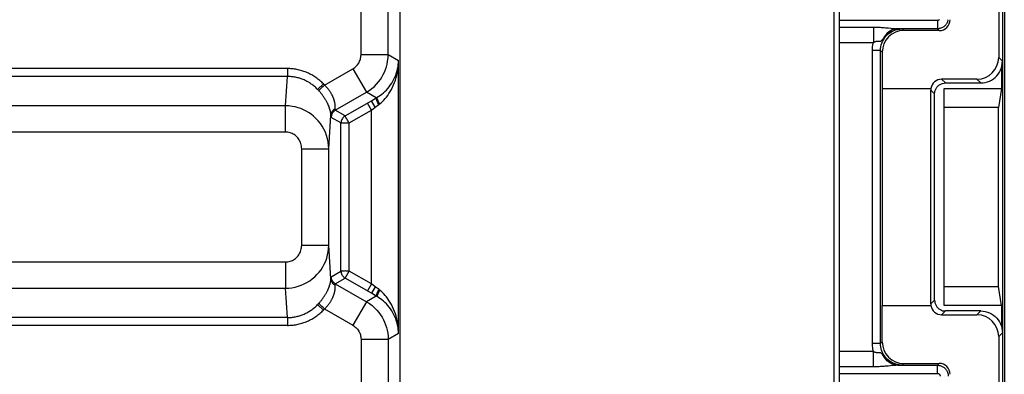
# Model space of a CAD drawing. Units: millimetres. Extents: x 120.5 to 165.3, y 77.2 to 129.9.
# Drawn here: x 147.1 to 165.2, y 100.3 to 106.8 of the extents above; entities that cross this region are included whole.
import ezdxf

# ---------------------------------------------------------------- set-up
doc = ezdxf.new("R2010")
doc.units = ezdxf.units.MM
doc.header["$LTSCALE"] = 16.335
doc.layers.get('0').update_dxf_attribs({"linetype": 'CONTINUOUS'})
for name, color, linetype in [('ASSI', 7, 'CONTINUOUS'), ('DRAFT', 7, 'CONTINUOUS'), ('RACCORDO', 7, 'CONTINUOUS')]:
    doc.layers.add(name, color=color, linetype=linetype)

msp = doc.modelspace()

# ---------------------------------------------------------------- linework, layer by layer
at = {"color": 7, "linetype": 'CONTINUOUS'}
for p, q in [((165.215, 116.068), (165.215, 91.068)), ((164.109, 105.568), (165.162, 105.568)), ((164.109, 101.568), (164.109, 105.568)), ((165.109, 105.215), (164.109, 105.215)), ((164.109, 101.92), (165.109, 101.92)), ((165.162, 101.568), (164.109, 101.568))]:
    msp.add_line(p, q, dxfattribs=at)
at = {"color": 250, "linetype": 'CONTINUOUS'}
for p, q in [((153.358, 106.19), (153.358, 107.568)), ((152.001, 101.347), (134.346, 101.347)), ((152.001, 101.203), (139.028, 101.203))]:
    msp.add_line(p, q, dxfattribs=at)
at = {"layer": 'ASSI', "color": 7, "linetype": 'CONTINUOUS'}
for p, q in [((154.08, 86.456), (154.08, 120.679)), ((153.549, 105.341), (153.639, 105.393)), ((153.653, 105.401), (153.658, 105.404)), ((153.658, 105.404), (153.687, 105.422)), ((153.639, 101.743), (153.549, 101.795)), ((153.658, 101.732), (153.653, 101.734))]:
    msp.add_line(p, q, dxfattribs=at)
at = {"layer": 'ASSI', "color": 250, "linetype": 'CONTINUOUS'}
for p, q in [((153.858, 106.19), (153.858, 111.86)), ((153.358, 106.19), (153.358, 107.568)), ((153.358, 106.19), (153.858, 106.19)), ((153.858, 106.19), (154.05, 106.079)), ((154.05, 101.056), (154.05, 106.079)), ((152.001, 105.933), (133.859, 105.933)), ((152.001, 105.933), (152.001, 105.788)), ((152.687, 105.629), (153.208, 105.93)), ((153.208, 105.93), (153.458, 105.497)), ((152.001, 105.788), (133.859, 105.788)), ((151.966, 105.247), (152.001, 105.788)), ((152.667, 105.65), (152.559, 105.549)), ((152.671, 105.645), (152.667, 105.65)), ((152.676, 105.641), (152.671, 105.645)), ((152.68, 105.636), (152.676, 105.641)), ((152.564, 105.544), (152.559, 105.549)), ((152.569, 105.539), (152.564, 105.544)), ((152.574, 105.534), (152.569, 105.539)), ((152.883, 105.165), (153.458, 105.497)), ((153.639, 105.393), (153.458, 105.497)), ((153.064, 105.061), (153.549, 105.341)), ((153.55, 105.168), (153.475, 105.298)), ((153.619, 105.22), (153.549, 105.341)), ((153.619, 105.22), (153.689, 105.272)), ((153.646, 105.396), (153.65, 105.399)), ((153.65, 105.399), (153.653, 105.401)), ((153.656, 105.4), (153.658, 105.404)), ((153.689, 105.272), (153.692, 105.275)), ((153.692, 105.275), (153.695, 105.277)), ((153.695, 105.277), (153.699, 105.28)), ((153.699, 105.28), (153.702, 105.282)), ((151.966, 105.247), (133.894, 105.247)), ((151.966, 104.764), (151.966, 105.247)), ((152.765, 104.455), (152.805, 105.072)), ((152.805, 105.066), (152.805, 105.072)), ((152.883, 105.189), (152.884, 105.201)), ((152.883, 105.185), (152.883, 105.189)), ((152.883, 105.181), (152.883, 105.185)), ((152.883, 105.165), (152.883, 105.166)), ((153.064, 105.061), (152.883, 105.165)), ((153.139, 104.931), (153.55, 105.168)), ((153.55, 105.168), (153.619, 105.22)), ((153.55, 101.967), (153.55, 105.168)), ((152.805, 105.061), (152.805, 105.066)), ((152.806, 105.056), (152.805, 105.061)), ((152.806, 105.052), (152.806, 105.056)), ((152.808, 105.035), (152.808, 105.036)), ((152.989, 104.931), (152.808, 105.035)), ((152.989, 102.204), (152.989, 104.931)), ((153.139, 102.204), (153.139, 104.931)), ((151.966, 104.764), (133.894, 104.764)), ((152.265, 104.455), (152.765, 104.455)), ((152.265, 102.68), (152.265, 104.455)), ((152.765, 102.68), (152.765, 104.455)), ((152.265, 102.68), (152.765, 102.68)), ((152.805, 102.063), (152.765, 102.68)), ((133.894, 102.371), (151.966, 102.371)), ((151.966, 102.371), (151.966, 101.888)), ((152.808, 102.1), (152.989, 102.204)), ((152.989, 102.204), (152.989, 102.202)), ((153.064, 102.075), (153.139, 102.204)), ((153.55, 101.967), (153.139, 102.204)), ((152.805, 102.074), (152.806, 102.079)), ((152.805, 102.069), (152.805, 102.074)), ((152.805, 102.063), (152.805, 102.069)), ((152.808, 102.1), (152.808, 102.1)), ((152.883, 101.97), (153.064, 102.075)), ((153.549, 101.795), (153.064, 102.075)), ((133.894, 101.888), (151.966, 101.888)), ((152.001, 101.347), (151.966, 101.888)), ((152.883, 101.97), (153.458, 101.638)), ((152.883, 101.97), (152.883, 101.97)), ((152.883, 101.946), (152.883, 101.951)), ((152.884, 101.934), (152.883, 101.946)), ((153.55, 101.967), (153.475, 101.837)), ((153.619, 101.916), (153.549, 101.795)), ((153.619, 101.916), (153.55, 101.967)), ((153.691, 101.862), (153.619, 101.916)), ((153.694, 101.86), (153.691, 101.862)), ((153.697, 101.857), (153.694, 101.86)), ((153.458, 101.638), (153.208, 101.205)), ((153.639, 101.743), (153.458, 101.638)), ((153.644, 101.74), (153.639, 101.743)), ((153.648, 101.738), (153.644, 101.74)), ((153.656, 101.735), (153.658, 101.732)), ((152.667, 101.486), (152.559, 101.586)), ((152.566, 101.593), (152.571, 101.598)), ((152.571, 101.598), (152.576, 101.604)), ((152.576, 101.604), (152.58, 101.609)), ((152.674, 101.493), (152.678, 101.497)), ((152.678, 101.497), (152.682, 101.502)), ((152.682, 101.502), (152.687, 101.506)), ((152.687, 101.506), (153.208, 101.205)), ((152.001, 101.347), (134.346, 101.347)), ((152.001, 101.347), (152.001, 101.203)), ((152.001, 101.203), (139.028, 101.203)), ((153.858, 100.945), (153.358, 100.945)), ((153.358, 100.945), (153.358, 86.534)), ((154.05, 101.056), (153.858, 100.945)), ((153.858, 100.945), (153.858, 86.534))]:
    msp.add_line(p, q, dxfattribs=at)
for points in [[(153.208, 105.93), (153.228, 105.943), (153.246, 105.956), (153.263, 105.971), (153.278, 105.986), (153.292, 106.002), (153.305, 106.019), (153.315, 106.035), (153.325, 106.052), (153.333, 106.07), (153.34, 106.087), (153.346, 106.106), (153.351, 106.125), (153.355, 106.146), (153.357, 106.167), (153.358, 106.19)], [(153.458, 105.497), (153.511, 105.53), (153.559, 105.566), (153.604, 105.605), (153.645, 105.646), (153.682, 105.689), (153.715, 105.733), (153.744, 105.778), (153.769, 105.823), (153.791, 105.869), (153.81, 105.917), (153.826, 105.965), (153.839, 106.016), (153.849, 106.072), (153.856, 106.13), (153.858, 106.19)], [(153.702, 105.282), (153.727, 105.303), (153.752, 105.327), (153.777, 105.352), (153.802, 105.379), (153.826, 105.409), (153.85, 105.44), (153.873, 105.474), (153.896, 105.511), (153.918, 105.549), (153.938, 105.59), (153.958, 105.632), (153.975, 105.676), (153.991, 105.72), (154.005, 105.766), (154.017, 105.811), (154.027, 105.857), (154.035, 105.902), (154.042, 105.947), (154.046, 105.992), (154.049, 106.036), (154.05, 106.079)], [(152.667, 105.65), (152.651, 105.666), (152.634, 105.682), (152.617, 105.697), (152.6, 105.712), (152.582, 105.727), (152.564, 105.741), (152.546, 105.754), (152.527, 105.768), (152.508, 105.78), (152.489, 105.793), (152.47, 105.804), (152.45, 105.816), (152.431, 105.826), (152.41, 105.837), (152.39, 105.846), (152.37, 105.856), (152.349, 105.864), (152.328, 105.873), (152.307, 105.88), (152.286, 105.888), (152.265, 105.894), (152.243, 105.9), (152.221, 105.906), (152.2, 105.911), (152.178, 105.916), (152.156, 105.92), (152.134, 105.923), (152.112, 105.926), (152.09, 105.929), (152.067, 105.93), (152.045, 105.932), (152.023, 105.933), (152.001, 105.933)], [(152.559, 105.549), (152.546, 105.563), (152.532, 105.577), (152.517, 105.59), (152.503, 105.602), (152.488, 105.614), (152.473, 105.626), (152.458, 105.638), (152.442, 105.649), (152.426, 105.66), (152.41, 105.67), (152.394, 105.68), (152.378, 105.689), (152.361, 105.698), (152.344, 105.707), (152.327, 105.715), (152.31, 105.723), (152.293, 105.73), (152.275, 105.737), (152.258, 105.744), (152.24, 105.75), (152.222, 105.755), (152.204, 105.761), (152.186, 105.765), (152.168, 105.77), (152.149, 105.773), (152.131, 105.777), (152.113, 105.78), (152.094, 105.782), (152.076, 105.784), (152.057, 105.786), (152.038, 105.787), (152.02, 105.788), (152.001, 105.788)], [(152.687, 105.629), (152.67, 105.614), (152.653, 105.599), (152.637, 105.584), (152.623, 105.571), (152.61, 105.558), (152.599, 105.548), (152.591, 105.539), (152.584, 105.532), (152.58, 105.527)], [(152.687, 105.629), (152.684, 105.631), (152.68, 105.636)], [(152.884, 105.201), (152.884, 105.206), (152.884, 105.211), (152.884, 105.216), (152.884, 105.221), (152.884, 105.227), (152.884, 105.233), (152.884, 105.239), (152.884, 105.245), (152.883, 105.251), (152.883, 105.258), (152.882, 105.264), (152.881, 105.271), (152.88, 105.278), (152.879, 105.285), (152.878, 105.293), (152.877, 105.3), (152.875, 105.308), (152.873, 105.315), (152.872, 105.323), (152.87, 105.331), (152.868, 105.339), (152.865, 105.347), (152.863, 105.355), (152.86, 105.363), (152.857, 105.372), (152.855, 105.38), (152.851, 105.388), (152.848, 105.397), (152.845, 105.405), (152.841, 105.413), (152.837, 105.422), (152.833, 105.43), (152.829, 105.438), (152.825, 105.447), (152.821, 105.455), (152.816, 105.464), (152.811, 105.472), (152.806, 105.481), (152.801, 105.49), (152.795, 105.498), (152.79, 105.507), (152.784, 105.515), (152.778, 105.524), (152.772, 105.532), (152.766, 105.54), (152.759, 105.549), (152.753, 105.557), (152.746, 105.565), (152.739, 105.573), (152.732, 105.581), (152.725, 105.589), (152.718, 105.597), (152.71, 105.605), (152.703, 105.613), (152.695, 105.621), (152.687, 105.629)], [(152.58, 105.527), (152.578, 105.529), (152.574, 105.534)], [(152.805, 105.072), (152.804, 105.076), (152.804, 105.081), (152.804, 105.085), (152.803, 105.09), (152.803, 105.095), (152.802, 105.1), (152.801, 105.105), (152.8, 105.111), (152.799, 105.117), (152.798, 105.123), (152.797, 105.129), (152.796, 105.136), (152.794, 105.142), (152.793, 105.149), (152.791, 105.156), (152.789, 105.164), (152.787, 105.171), (152.785, 105.179), (152.783, 105.186), (152.78, 105.194), (152.778, 105.202), (152.775, 105.21), (152.772, 105.218), (152.769, 105.227), (152.766, 105.235), (152.763, 105.244), (152.759, 105.252), (152.755, 105.261), (152.752, 105.27), (152.748, 105.278), (152.744, 105.287), (152.739, 105.296), (152.735, 105.305), (152.73, 105.314), (152.726, 105.323), (152.721, 105.332), (152.716, 105.341), (152.71, 105.35), (152.705, 105.36), (152.699, 105.369), (152.693, 105.379), (152.687, 105.388), (152.681, 105.397), (152.675, 105.407), (152.669, 105.416), (152.662, 105.425), (152.655, 105.434), (152.649, 105.444), (152.642, 105.453), (152.635, 105.462), (152.627, 105.471), (152.62, 105.481), (152.612, 105.49), (152.605, 105.499), (152.597, 105.508), (152.589, 105.518), (152.58, 105.527)], [(153.687, 105.271), (153.679, 105.286), (153.671, 105.301), (153.664, 105.316), (153.658, 105.329), (153.652, 105.342), (153.647, 105.354), (153.643, 105.364), (153.64, 105.373), (153.639, 105.38), (153.638, 105.386), (153.638, 105.39), (153.639, 105.393)], [(153.639, 105.393), (153.642, 105.394), (153.646, 105.396)], [(153.702, 105.282), (153.691, 105.302), (153.682, 105.321), (153.673, 105.34), (153.667, 105.356), (153.661, 105.371), (153.658, 105.383), (153.656, 105.393), (153.656, 105.4)], [(152.765, 104.455), (152.762, 104.518), (152.754, 104.581), (152.741, 104.642), (152.724, 104.702), (152.702, 104.761), (152.675, 104.817), (152.644, 104.872), (152.609, 104.923), (152.57, 104.972), (152.528, 105.016), (152.484, 105.056), (152.439, 105.092), (152.393, 105.123), (152.346, 105.15), (152.298, 105.174), (152.249, 105.195), (152.199, 105.212), (152.146, 105.226), (152.089, 105.237), (152.029, 105.244), (151.966, 105.247)], [(152.884, 105.197), (152.868, 105.188), (152.855, 105.177), (152.842, 105.165), (152.831, 105.151), (152.822, 105.137), (152.815, 105.122), (152.809, 105.106), (152.806, 105.089), (152.805, 105.072)], [(152.883, 105.165), (152.869, 105.156), (152.855, 105.145), (152.843, 105.132), (152.833, 105.118), (152.824, 105.103), (152.817, 105.087), (152.812, 105.07), (152.809, 105.053), (152.808, 105.035)], [(152.883, 105.166), (152.883, 105.166), (152.883, 105.166), (152.883, 105.167), (152.883, 105.167), (152.883, 105.168), (152.883, 105.169), (152.882, 105.17), (152.882, 105.171), (152.882, 105.172), (152.883, 105.174), (152.883, 105.175), (152.883, 105.177), (152.883, 105.179), (152.883, 105.181)], [(152.808, 105.036), (152.808, 105.036), (152.808, 105.037), (152.807, 105.037), (152.807, 105.038), (152.807, 105.039), (152.807, 105.04), (152.807, 105.041), (152.807, 105.043), (152.807, 105.044), (152.806, 105.046), (152.806, 105.048), (152.806, 105.05), (152.806, 105.052)], [(153.064, 105.061), (153.049, 105.051), (153.036, 105.04), (153.024, 105.027), (153.014, 105.013), (153.005, 104.998), (152.998, 104.982), (152.993, 104.966), (152.99, 104.948), (152.989, 104.931)], [(152.989, 104.931), (152.991, 104.931), (152.995, 104.931), (153.001, 104.931), (153.01, 104.931), (153.021, 104.931), (153.049, 104.931)], [(153.049, 104.931), (153.065, 104.931), (153.082, 104.931), (153.101, 104.931), (153.12, 104.931), (153.139, 104.931)], [(153.08, 105.033), (153.074, 105.043), (153.07, 105.05), (153.067, 105.056), (153.065, 105.059), (153.064, 105.061)], [(153.139, 104.931), (153.13, 104.948), (153.12, 104.964), (153.111, 104.98), (153.102, 104.995), (153.094, 105.009), (153.08, 105.033)], [(152.265, 104.455), (152.264, 104.48), (152.261, 104.504), (152.256, 104.528), (152.25, 104.552), (152.241, 104.575), (152.231, 104.597), (152.22, 104.618), (152.207, 104.638), (152.192, 104.657), (152.177, 104.674), (152.16, 104.69), (152.143, 104.704), (152.126, 104.716), (152.109, 104.727), (152.091, 104.736), (152.072, 104.744), (152.053, 104.751), (152.033, 104.756), (152.012, 104.76), (151.99, 104.763), (151.966, 104.764)], [(151.966, 102.371), (151.988, 102.372), (152.011, 102.375), (152.032, 102.379), (152.054, 102.385), (152.074, 102.392), (152.095, 102.401), (152.114, 102.412), (152.133, 102.424), (152.151, 102.437), (152.168, 102.452), (152.183, 102.468), (152.198, 102.486), (152.211, 102.504), (152.223, 102.524), (152.234, 102.544), (152.243, 102.565), (152.251, 102.587), (152.257, 102.61), (152.261, 102.633), (152.264, 102.657), (152.265, 102.68)], [(151.966, 101.888), (152.026, 101.891), (152.085, 101.897), (152.143, 101.908), (152.2, 101.924), (152.255, 101.943), (152.309, 101.966), (152.362, 101.993), (152.412, 102.024), (152.46, 102.059), (152.505, 102.097), (152.547, 102.138), (152.586, 102.182), (152.621, 102.229), (152.654, 102.279), (152.682, 102.332), (152.707, 102.386), (152.727, 102.443), (152.743, 102.501), (152.755, 102.56), (152.762, 102.62), (152.765, 102.68)], [(153.139, 102.204), (153.12, 102.204), (153.101, 102.204), (153.082, 102.204), (153.065, 102.205), (153.049, 102.204), (153.034, 102.204), (153.021, 102.205), (153.01, 102.204), (153.001, 102.204), (152.995, 102.205), (152.991, 102.205), (152.989, 102.204)], [(152.58, 101.609), (152.589, 101.618), (152.597, 101.627), (152.605, 101.636), (152.612, 101.646), (152.62, 101.655), (152.627, 101.664), (152.635, 101.673), (152.642, 101.683), (152.649, 101.692), (152.656, 101.701), (152.662, 101.71), (152.669, 101.72), (152.675, 101.729), (152.681, 101.738), (152.687, 101.748), (152.693, 101.757), (152.699, 101.766), (152.705, 101.776), (152.71, 101.785), (152.716, 101.794), (152.721, 101.803), (152.726, 101.813), (152.73, 101.822), (152.735, 101.831), (152.739, 101.839), (152.744, 101.848), (152.748, 101.857), (152.752, 101.866), (152.755, 101.874), (152.759, 101.883), (152.763, 101.892), (152.766, 101.9), (152.769, 101.908), (152.772, 101.917), (152.775, 101.925), (152.778, 101.933), (152.78, 101.941), (152.783, 101.949), (152.785, 101.957), (152.787, 101.964), (152.789, 101.972), (152.791, 101.979), (152.793, 101.986), (152.794, 101.993), (152.796, 102), (152.797, 102.006), (152.798, 102.012), (152.799, 102.018), (152.8, 102.024), (152.801, 102.03), (152.802, 102.035), (152.803, 102.041), (152.803, 102.046), (152.804, 102.05), (152.804, 102.055), (152.804, 102.059), (152.805, 102.063)], [(152.884, 101.939), (152.868, 101.948), (152.855, 101.958), (152.842, 101.971), (152.831, 101.984), (152.822, 101.998), (152.815, 102.014), (152.809, 102.03), (152.806, 102.046), (152.805, 102.063)], [(152.806, 102.079), (152.806, 102.084), (152.806, 102.086), (152.806, 102.088), (152.806, 102.09), (152.807, 102.091), (152.807, 102.093), (152.807, 102.094), (152.807, 102.095), (152.807, 102.096), (152.807, 102.097), (152.807, 102.098), (152.808, 102.099), (152.808, 102.099), (152.808, 102.1)], [(152.883, 101.97), (152.869, 101.98), (152.855, 101.991), (152.843, 102.004), (152.833, 102.018), (152.824, 102.033), (152.817, 102.049), (152.812, 102.065), (152.809, 102.083), (152.808, 102.1)], [(153.042, 102.09), (153.049, 102.084), (153.064, 102.075)], [(152.687, 101.506), (152.695, 101.514), (152.703, 101.522), (152.71, 101.53), (152.718, 101.538), (152.725, 101.546), (152.732, 101.554), (152.739, 101.562), (152.746, 101.57), (152.753, 101.579), (152.76, 101.587), (152.766, 101.595), (152.772, 101.603), (152.778, 101.612), (152.784, 101.62), (152.79, 101.629), (152.795, 101.637), (152.801, 101.646), (152.806, 101.654), (152.811, 101.663), (152.816, 101.672), (152.821, 101.68), (152.825, 101.689), (152.829, 101.697), (152.833, 101.705), (152.837, 101.714), (152.841, 101.722), (152.845, 101.73), (152.848, 101.739), (152.851, 101.747), (152.854, 101.755), (152.857, 101.764), (152.86, 101.772), (152.863, 101.78), (152.865, 101.788), (152.868, 101.796), (152.87, 101.804), (152.872, 101.812), (152.873, 101.82), (152.875, 101.828), (152.877, 101.835), (152.878, 101.843), (152.879, 101.85), (152.88, 101.857), (152.881, 101.864), (152.882, 101.871), (152.883, 101.878), (152.883, 101.884), (152.884, 101.89), (152.884, 101.897), (152.884, 101.903), (152.884, 101.908), (152.884, 101.914), (152.884, 101.919), (152.884, 101.924), (152.884, 101.929), (152.884, 101.934)], [(152.883, 101.951), (152.883, 101.955), (152.883, 101.957), (152.883, 101.958), (152.883, 101.96), (152.883, 101.962), (152.882, 101.963), (152.882, 101.964), (152.882, 101.965), (152.883, 101.966), (152.883, 101.967), (152.883, 101.968), (152.883, 101.969), (152.883, 101.969), (152.883, 101.97), (152.883, 101.97)], [(153.687, 101.864), (153.679, 101.849), (153.671, 101.834), (153.664, 101.82), (153.658, 101.806), (153.652, 101.793), (153.647, 101.782), (153.643, 101.771), (153.64, 101.762), (153.639, 101.755), (153.638, 101.749), (153.638, 101.745), (153.639, 101.743)], [(153.702, 101.853), (153.691, 101.833), (153.682, 101.814), (153.673, 101.796), (153.667, 101.779), (153.661, 101.764), (153.658, 101.752), (153.656, 101.742), (153.656, 101.735)], [(153.702, 101.853), (153.7, 101.855), (153.697, 101.857)], [(154.05, 101.056), (154.049, 101.1), (154.046, 101.144), (154.042, 101.188), (154.035, 101.233), (154.027, 101.279), (154.017, 101.324), (154.005, 101.37), (153.991, 101.415), (153.975, 101.46), (153.958, 101.503), (153.938, 101.546), (153.918, 101.586), (153.896, 101.625), (153.873, 101.661), (153.85, 101.695), (153.826, 101.727), (153.802, 101.756), (153.777, 101.783), (153.752, 101.809), (153.727, 101.832), (153.702, 101.853)], [(153.458, 101.638), (153.512, 101.604), (153.562, 101.567), (153.607, 101.527), (153.648, 101.485), (153.685, 101.442), (153.718, 101.398), (153.747, 101.353), (153.771, 101.308), (153.793, 101.262), (153.811, 101.215), (153.827, 101.167), (153.84, 101.116), (153.85, 101.062), (153.856, 101.005), (153.858, 100.945)], [(153.653, 101.734), (153.652, 101.735), (153.648, 101.738)], [(152.001, 101.347), (152.02, 101.348), (152.038, 101.348), (152.057, 101.349), (152.076, 101.351), (152.094, 101.353), (152.113, 101.356), (152.131, 101.359), (152.149, 101.362), (152.168, 101.366), (152.186, 101.37), (152.204, 101.375), (152.222, 101.38), (152.24, 101.386), (152.258, 101.392), (152.275, 101.398), (152.293, 101.405), (152.31, 101.412), (152.327, 101.42), (152.344, 101.428), (152.361, 101.437), (152.378, 101.446), (152.394, 101.456), (152.41, 101.465), (152.426, 101.476), (152.442, 101.486), (152.458, 101.498), (152.473, 101.509), (152.488, 101.521), (152.503, 101.533), (152.517, 101.546), (152.532, 101.559), (152.546, 101.572), (152.559, 101.586)], [(152.001, 101.203), (152.023, 101.203), (152.045, 101.204), (152.067, 101.205), (152.09, 101.207), (152.112, 101.209), (152.134, 101.212), (152.156, 101.216), (152.178, 101.22), (152.2, 101.224), (152.221, 101.229), (152.243, 101.235), (152.265, 101.241), (152.286, 101.248), (152.307, 101.255), (152.328, 101.263), (152.349, 101.271), (152.37, 101.28), (152.39, 101.289), (152.41, 101.299), (152.431, 101.309), (152.45, 101.32), (152.47, 101.331), (152.489, 101.343), (152.508, 101.355), (152.527, 101.368), (152.546, 101.381), (152.564, 101.395), (152.582, 101.409), (152.6, 101.423), (152.617, 101.438), (152.634, 101.454), (152.651, 101.469), (152.667, 101.486)], [(152.559, 101.586), (152.562, 101.588), (152.566, 101.593)], [(152.687, 101.506), (152.67, 101.522), (152.653, 101.537), (152.637, 101.551), (152.623, 101.565), (152.61, 101.577), (152.599, 101.588), (152.591, 101.597), (152.584, 101.604), (152.58, 101.609)], [(152.667, 101.486), (152.669, 101.488), (152.674, 101.493)], [(153.208, 101.205), (153.228, 101.192), (153.247, 101.178), (153.264, 101.164), (153.28, 101.148), (153.293, 101.132), (153.306, 101.115), (153.316, 101.098), (153.326, 101.081), (153.334, 101.064), (153.341, 101.046), (153.347, 101.028), (153.351, 101.009), (153.355, 100.989), (153.357, 100.968), (153.358, 100.945)]]:
    msp.add_lwpolyline(points, dxfattribs=at)
at = {"layer": 'ASSI', "color": 7, "linetype": 'CONTINUOUS'}
for points in [[(153.687, 105.422), (153.715, 105.442), (153.744, 105.463), (153.771, 105.486), (153.799, 105.511), (153.826, 105.538), (153.852, 105.567), (153.878, 105.598), (153.902, 105.631), (153.925, 105.665), (153.947, 105.701), (153.966, 105.738), (153.984, 105.776), (154, 105.814), (154.013, 105.853), (154.024, 105.891), (154.033, 105.93), (154.04, 105.968), (154.045, 106.006), (154.049, 106.043), (154.05, 106.079)], [(152.989, 102.202), (152.99, 102.187), (152.993, 102.17), (152.998, 102.153), (153.005, 102.137), (153.014, 102.122), (153.024, 102.108), (153.036, 102.096), (153.042, 102.09)], [(154.05, 101.056), (154.049, 101.093), (154.045, 101.13), (154.04, 101.167), (154.033, 101.206), (154.024, 101.244), (154.013, 101.283), (154, 101.321), (153.984, 101.36), (153.966, 101.397), (153.947, 101.434), (153.925, 101.47), (153.902, 101.505), (153.878, 101.537), (153.852, 101.568), (153.826, 101.597), (153.799, 101.624), (153.771, 101.649), (153.744, 101.672), (153.715, 101.694), (153.687, 101.713), (153.658, 101.732)]]:
    msp.add_lwpolyline(points, dxfattribs=at)
at = {"layer": 'DRAFT', "color": 250, "linetype": 'CONTINUOUS'}
for p, q in [((163.981, 106.816), (162.18, 106.816)), ((162.18, 100.319), (163.981, 100.319))]:
    msp.add_line(p, q, dxfattribs=at)
at = {"layer": 'DRAFT', "color": 7, "linetype": 'CONTINUOUS'}
for p, q in [((165.18, 106.068), (165.18, 101.068)), ((165.162, 105.949), (165.162, 105.568)), ((162.965, 105.568), (162.965, 101.568)), ((165.162, 105.568), (165.109, 105.215)), ((165.109, 101.92), (165.109, 105.215)), ((165.162, 101.568), (165.109, 101.92)), ((165.162, 101.568), (165.162, 101.187))]:
    msp.add_line(p, q, dxfattribs=at)
at = {"layer": 'RACCORDO', "color": 7, "linetype": 'CONTINUOUS'}
for p, q in [((154.08, 86.456), (154.08, 120.679)), ((165.18, 116.068), (165.18, 106.068)), ((165.118, 113.68), (165.111, 106.137)), ((162.077, 99.965), (162.077, 107.171)), ((162.18, 100.068), (162.18, 107.068)), ((163.981, 106.666), (163.255, 106.666)), ((164.014, 106.633), (163.364, 106.633)), ((162.933, 100.871), (162.933, 106.265)), ((162.965, 106.233), (162.965, 105.568)), ((164.71, 105.737), (164.06, 105.737)), ((164.13, 105.668), (164.78, 105.668)), ((162.965, 105.568), (163.862, 105.568)), ((163.86, 101.598), (163.86, 105.538)), ((163.93, 101.668), (163.93, 105.468)), ((153.549, 105.341), (153.639, 105.393)), ((153.653, 105.401), (153.658, 105.404)), ((153.658, 105.404), (153.687, 105.422)), ((153.639, 101.743), (153.549, 101.795)), ((153.658, 101.732), (153.653, 101.734)), ((162.965, 101.568), (163.862, 101.568)), ((162.965, 100.902), (162.965, 101.568)), ((164.78, 101.468), (164.13, 101.468)), ((164.06, 101.398), (164.71, 101.398)), ((165.111, 100.998), (165.118, 93.455)), ((165.18, 101.068), (165.18, 91.068)), ((163.255, 100.469), (163.981, 100.469)), ((163.364, 100.502), (164.014, 100.502))]:
    msp.add_line(p, q, dxfattribs=at)
at = {"layer": 'RACCORDO', "color": 250, "linetype": 'CONTINUOUS'}
for p, q in [((153.858, 106.19), (153.858, 111.86)), ((163.981, 106.816), (163.981, 106.666)), ((162.804, 106.696), (162.804, 106.416)), ((163, 106.688), (163.026, 106.686)), ((163.026, 106.686), (163.049, 106.684)), ((163.049, 106.684), (163.071, 106.682)), ((163.159, 106.673), (163.177, 106.671)), ((163.177, 106.671), (163.193, 106.67)), ((163.255, 106.666), (163.285, 106.666)), ((163.285, 106.666), (163.316, 106.665)), ((163.316, 106.665), (163.333, 106.665)), ((163.364, 106.633), (163.333, 106.665)), ((164.014, 106.633), (163.981, 106.666)), ((162.18, 106.416), (162.804, 106.416)), ((162.896, 106.437), (162.903, 106.437)), ((162.981, 106.484), (162.989, 106.493)), ((153.358, 106.19), (153.858, 106.19)), ((153.858, 106.19), (154.05, 106.079)), ((162.933, 106.265), (162.783, 106.265)), ((162.783, 100.871), (162.783, 106.265)), ((162.965, 106.233), (162.933, 106.265)), ((154.05, 101.056), (154.05, 106.079)), ((165.111, 106.137), (165.18, 106.068)), ((152.001, 105.933), (133.859, 105.933)), ((152.001, 105.933), (152.001, 105.788)), ((152.687, 105.629), (153.208, 105.93)), ((153.208, 105.93), (153.458, 105.497)), ((152.001, 105.788), (133.859, 105.788)), ((151.966, 105.247), (152.001, 105.788)), ((152.667, 105.65), (152.559, 105.549)), ((152.671, 105.645), (152.667, 105.65)), ((152.676, 105.641), (152.671, 105.645)), ((152.68, 105.636), (152.676, 105.641)), ((164.13, 105.668), (164.06, 105.737)), ((164.71, 105.737), (164.78, 105.668)), ((152.564, 105.544), (152.559, 105.549)), ((152.569, 105.539), (152.564, 105.544)), ((152.574, 105.534), (152.569, 105.539)), ((152.883, 105.165), (153.458, 105.497)), ((153.639, 105.393), (153.458, 105.497)), ((163.93, 105.468), (163.86, 105.538)), ((153.064, 105.061), (153.549, 105.341)), ((153.55, 105.168), (153.475, 105.298)), ((153.619, 105.22), (153.549, 105.341)), ((153.619, 105.22), (153.689, 105.272)), ((153.646, 105.396), (153.65, 105.399)), ((153.65, 105.399), (153.653, 105.401)), ((153.656, 105.4), (153.658, 105.404)), ((153.689, 105.272), (153.692, 105.275)), ((153.692, 105.275), (153.695, 105.277)), ((153.695, 105.277), (153.699, 105.28)), ((153.699, 105.28), (153.702, 105.282)), ((151.966, 105.247), (133.894, 105.247)), ((151.966, 104.764), (151.966, 105.247)), ((152.765, 104.455), (152.805, 105.072)), ((152.805, 105.066), (152.805, 105.072)), ((152.883, 105.189), (152.884, 105.201)), ((152.883, 105.185), (152.883, 105.189)), ((152.883, 105.181), (152.883, 105.185)), ((152.883, 105.165), (152.883, 105.166)), ((153.064, 105.061), (152.883, 105.165)), ((153.139, 104.931), (153.55, 105.168)), ((153.55, 105.168), (153.619, 105.22)), ((153.55, 101.967), (153.55, 105.168)), ((152.805, 105.061), (152.805, 105.066)), ((152.806, 105.056), (152.805, 105.061)), ((152.806, 105.052), (152.806, 105.056)), ((152.808, 105.035), (152.808, 105.036)), ((152.989, 104.931), (152.808, 105.035)), ((152.989, 102.204), (152.989, 104.931)), ((153.139, 102.204), (153.139, 104.931)), ((151.966, 104.764), (133.894, 104.764)), ((152.265, 104.455), (152.765, 104.455)), ((152.265, 102.68), (152.265, 104.455)), ((152.765, 102.68), (152.765, 104.455)), ((152.265, 102.68), (152.765, 102.68)), ((152.805, 102.063), (152.765, 102.68)), ((133.894, 102.371), (151.966, 102.371)), ((151.966, 102.371), (151.966, 101.888)), ((152.808, 102.1), (152.989, 102.204)), ((152.989, 102.204), (152.989, 102.202)), ((153.064, 102.075), (153.139, 102.204)), ((153.55, 101.967), (153.139, 102.204)), ((152.805, 102.074), (152.806, 102.079)), ((152.805, 102.069), (152.805, 102.074)), ((152.805, 102.063), (152.805, 102.069)), ((152.808, 102.1), (152.808, 102.1)), ((152.883, 101.97), (153.064, 102.075)), ((153.549, 101.795), (153.064, 102.075)), ((133.894, 101.888), (151.966, 101.888)), ((152.001, 101.347), (151.966, 101.888)), ((152.883, 101.97), (153.458, 101.638)), ((152.883, 101.97), (152.883, 101.97)), ((152.883, 101.946), (152.883, 101.951)), ((152.884, 101.934), (152.883, 101.946)), ((153.55, 101.967), (153.475, 101.837)), ((153.619, 101.916), (153.549, 101.795)), ((153.619, 101.916), (153.55, 101.967)), ((153.691, 101.862), (153.619, 101.916)), ((153.694, 101.86), (153.691, 101.862)), ((153.697, 101.857), (153.694, 101.86)), ((153.458, 101.638), (153.208, 101.205)), ((153.639, 101.743), (153.458, 101.638)), ((153.644, 101.74), (153.639, 101.743)), ((153.648, 101.738), (153.644, 101.74)), ((153.656, 101.735), (153.658, 101.732)), ((163.93, 101.668), (163.86, 101.598)), ((152.667, 101.486), (152.559, 101.586)), ((152.566, 101.593), (152.571, 101.598)), ((152.571, 101.598), (152.576, 101.604)), ((152.576, 101.604), (152.58, 101.609)), ((152.674, 101.493), (152.678, 101.497)), ((152.678, 101.497), (152.682, 101.502)), ((152.682, 101.502), (152.687, 101.506)), ((152.687, 101.506), (153.208, 101.205)), ((164.13, 101.468), (164.06, 101.398)), ((164.78, 101.468), (164.71, 101.398)), ((152.001, 101.347), (152.001, 101.203)), ((153.858, 100.945), (153.358, 100.945)), ((153.358, 100.945), (153.358, 86.534)), ((154.05, 101.056), (153.858, 100.945)), ((153.858, 100.945), (153.858, 86.534)), ((162.965, 100.902), (162.933, 100.871)), ((165.18, 101.068), (165.111, 100.998)), ((162.804, 100.719), (162.18, 100.719)), ((162.933, 100.871), (162.783, 100.871)), ((162.804, 100.439), (162.804, 100.719)), ((162.804, 100.439), (162.18, 100.439)), ((163.16, 100.463), (163.075, 100.454)), ((163.274, 100.469), (163.255, 100.469)), ((163.302, 100.47), (163.274, 100.469)), ((163.333, 100.471), (163.302, 100.47)), ((163.364, 100.502), (163.333, 100.471)), ((163.981, 100.469), (164.014, 100.502)), ((163.981, 100.319), (163.981, 100.469))]:
    msp.add_line(p, q, dxfattribs=at)
for points in [[(164.179, 106.834), (164.176, 106.823), (164.174, 106.812), (164.17, 106.802), (164.166, 106.791), (164.162, 106.78), (164.156, 106.769), (164.15, 106.759), (164.143, 106.749), (164.135, 106.739), (164.127, 106.729), (164.117, 106.72), (164.108, 106.711), (164.097, 106.703), (164.085, 106.696), (164.073, 106.689), (164.06, 106.683), (164.046, 106.677), (164.031, 106.673), (164.015, 106.669), (163.999, 106.667), (163.981, 106.666)], [(164.02, 106.834), (164.018, 106.832), (164.015, 106.83), (164.013, 106.828), (164.01, 106.826), (164.007, 106.824), (164.004, 106.822), (164.001, 106.82), (163.998, 106.819), (163.994, 106.818), (163.99, 106.817), (163.986, 106.817), (163.981, 106.816)], [(162.18, 106.696), (162.819, 106.696), (162.834, 106.696), (162.849, 106.696), (162.864, 106.696), (162.88, 106.695), (162.896, 106.695), (162.911, 106.694), (162.927, 106.693), (162.943, 106.692), (162.958, 106.691), (162.972, 106.69), (162.987, 106.689), (163, 106.688)], [(162.933, 106.265), (162.935, 106.3), (162.939, 106.335), (162.947, 106.369), (162.957, 106.402), (162.971, 106.434), (162.987, 106.465), (163.005, 106.494), (163.027, 106.522), (163.05, 106.547), (163.076, 106.571), (163.103, 106.592), (163.133, 106.611), (163.163, 106.627), (163.195, 106.64), (163.228, 106.651), (163.262, 106.658), (163.297, 106.663), (163.333, 106.665)], [(163.255, 106.666), (163.219, 106.664), (163.184, 106.657), (163.15, 106.645), (163.117, 106.629), (163.086, 106.609), (163.058, 106.585), (163.031, 106.557), (163.008, 106.526), (162.989, 106.493)], [(162.989, 106.493), (163.002, 106.508), (163.017, 106.524), (163.034, 106.542), (163.054, 106.56), (163.077, 106.578), (163.103, 106.596), (163.133, 106.614), (163.166, 106.63), (163.203, 106.644), (163.244, 106.655), (163.287, 106.662), (163.333, 106.665)], [(163.071, 106.682), (163.121, 106.677), (163.159, 106.673)], [(163.193, 106.67), (163.201, 106.669), (163.208, 106.668), (163.215, 106.668), (163.221, 106.668), (163.227, 106.667), (163.233, 106.667), (163.239, 106.667), (163.244, 106.667), (163.25, 106.666), (163.255, 106.666)], [(162.783, 106.265), (162.784, 106.291), (162.785, 106.316), (162.788, 106.342), (162.793, 106.367), (162.798, 106.392), (162.804, 106.416)], [(162.804, 106.416), (162.81, 106.419), (162.815, 106.422), (162.82, 106.424), (162.826, 106.426), (162.831, 106.428), (162.837, 106.43), (162.842, 106.432), (162.848, 106.433), (162.853, 106.435), (162.858, 106.436), (162.863, 106.437), (162.868, 106.437), (162.873, 106.438), (162.877, 106.438), (162.881, 106.438), (162.885, 106.438), (162.889, 106.438), (162.893, 106.438), (162.896, 106.437)], [(162.903, 106.437), (162.91, 106.436), (162.913, 106.436), (162.916, 106.436), (162.919, 106.436), (162.923, 106.436), (162.926, 106.437), (162.93, 106.437), (162.933, 106.438), (162.936, 106.439), (162.94, 106.441), (162.944, 106.443), (162.947, 106.446), (162.951, 106.449), (162.955, 106.453), (162.959, 106.458), (162.964, 106.463), (162.969, 106.469), (162.981, 106.484)], [(153.208, 105.93), (153.228, 105.943), (153.246, 105.956), (153.263, 105.971), (153.278, 105.986), (153.292, 106.002), (153.305, 106.019), (153.315, 106.035), (153.325, 106.052), (153.333, 106.07), (153.34, 106.087), (153.346, 106.106), (153.351, 106.125), (153.355, 106.146), (153.357, 106.167), (153.358, 106.19)], [(153.458, 105.497), (153.511, 105.53), (153.559, 105.566), (153.604, 105.605), (153.645, 105.646), (153.682, 105.689), (153.715, 105.733), (153.744, 105.778), (153.769, 105.823), (153.791, 105.869), (153.81, 105.917), (153.826, 105.965), (153.839, 106.016), (153.849, 106.072), (153.856, 106.13), (153.858, 106.19)], [(153.702, 105.282), (153.727, 105.303), (153.752, 105.327), (153.777, 105.352), (153.802, 105.379), (153.826, 105.409), (153.85, 105.44), (153.873, 105.474), (153.896, 105.511), (153.918, 105.549), (153.938, 105.59), (153.958, 105.632), (153.975, 105.676), (153.991, 105.72), (154.005, 105.766), (154.017, 105.811), (154.027, 105.857), (154.035, 105.902), (154.042, 105.947), (154.046, 105.992), (154.049, 106.036), (154.05, 106.079)], [(152.667, 105.65), (152.651, 105.666), (152.634, 105.682), (152.617, 105.697), (152.6, 105.712), (152.582, 105.727), (152.564, 105.741), (152.546, 105.754), (152.527, 105.768), (152.508, 105.78), (152.489, 105.793), (152.47, 105.804), (152.45, 105.816), (152.431, 105.826), (152.41, 105.837), (152.39, 105.846), (152.37, 105.856), (152.349, 105.864), (152.328, 105.873), (152.307, 105.88), (152.286, 105.888), (152.265, 105.894), (152.243, 105.9), (152.221, 105.906), (152.2, 105.911), (152.178, 105.916), (152.156, 105.92), (152.134, 105.923), (152.112, 105.926), (152.09, 105.929), (152.067, 105.93), (152.045, 105.932), (152.023, 105.933), (152.001, 105.933)], [(152.559, 105.549), (152.546, 105.563), (152.532, 105.577), (152.517, 105.59), (152.503, 105.602), (152.488, 105.614), (152.473, 105.626), (152.458, 105.638), (152.442, 105.649), (152.426, 105.66), (152.41, 105.67), (152.394, 105.68), (152.378, 105.689), (152.361, 105.698), (152.344, 105.707), (152.327, 105.715), (152.31, 105.723), (152.293, 105.73), (152.275, 105.737), (152.258, 105.744), (152.24, 105.75), (152.222, 105.755), (152.204, 105.761), (152.186, 105.765), (152.168, 105.77), (152.149, 105.773), (152.131, 105.777), (152.113, 105.78), (152.094, 105.782), (152.076, 105.784), (152.057, 105.786), (152.038, 105.787), (152.02, 105.788), (152.001, 105.788)], [(152.687, 105.629), (152.67, 105.614), (152.653, 105.599), (152.637, 105.584), (152.623, 105.571), (152.61, 105.558), (152.599, 105.548), (152.591, 105.539), (152.584, 105.532), (152.58, 105.527)], [(152.687, 105.629), (152.684, 105.631), (152.68, 105.636)], [(152.884, 105.201), (152.884, 105.206), (152.884, 105.211), (152.884, 105.216), (152.884, 105.221), (152.884, 105.227), (152.884, 105.233), (152.884, 105.239), (152.884, 105.245), (152.883, 105.251), (152.883, 105.258), (152.882, 105.264), (152.881, 105.271), (152.88, 105.278), (152.879, 105.285), (152.878, 105.293), (152.877, 105.3), (152.875, 105.308), (152.873, 105.315), (152.872, 105.323), (152.87, 105.331), (152.868, 105.339), (152.865, 105.347), (152.863, 105.355), (152.86, 105.363), (152.857, 105.372), (152.855, 105.38), (152.851, 105.388), (152.848, 105.397), (152.845, 105.405), (152.841, 105.413), (152.837, 105.422), (152.833, 105.43), (152.829, 105.438), (152.825, 105.447), (152.821, 105.455), (152.816, 105.464), (152.811, 105.472), (152.806, 105.481), (152.801, 105.49), (152.795, 105.498), (152.79, 105.507), (152.784, 105.515), (152.778, 105.524), (152.772, 105.532), (152.766, 105.54), (152.759, 105.549), (152.753, 105.557), (152.746, 105.565), (152.739, 105.573), (152.732, 105.581), (152.725, 105.589), (152.718, 105.597), (152.71, 105.605), (152.703, 105.613), (152.695, 105.621), (152.687, 105.629)], [(152.58, 105.527), (152.578, 105.529), (152.574, 105.534)], [(152.805, 105.072), (152.804, 105.076), (152.804, 105.081), (152.804, 105.085), (152.803, 105.09), (152.803, 105.095), (152.802, 105.1), (152.801, 105.105), (152.8, 105.111), (152.799, 105.117), (152.798, 105.123), (152.797, 105.129), (152.796, 105.136), (152.794, 105.142), (152.793, 105.149), (152.791, 105.156), (152.789, 105.164), (152.787, 105.171), (152.785, 105.179), (152.783, 105.186), (152.78, 105.194), (152.778, 105.202), (152.775, 105.21), (152.772, 105.218), (152.769, 105.227), (152.766, 105.235), (152.763, 105.244), (152.759, 105.252), (152.755, 105.261), (152.752, 105.27), (152.748, 105.278), (152.744, 105.287), (152.739, 105.296), (152.735, 105.305), (152.73, 105.314), (152.726, 105.323), (152.721, 105.332), (152.716, 105.341), (152.71, 105.35), (152.705, 105.36), (152.699, 105.369), (152.693, 105.379), (152.687, 105.388), (152.681, 105.397), (152.675, 105.407), (152.669, 105.416), (152.662, 105.425), (152.655, 105.434), (152.649, 105.444), (152.642, 105.453), (152.635, 105.462), (152.627, 105.471), (152.62, 105.481), (152.612, 105.49), (152.605, 105.499), (152.597, 105.508), (152.589, 105.518), (152.58, 105.527)], [(153.687, 105.271), (153.679, 105.286), (153.671, 105.301), (153.664, 105.316), (153.658, 105.329), (153.652, 105.342), (153.647, 105.354), (153.643, 105.364), (153.64, 105.373), (153.639, 105.38), (153.638, 105.386), (153.638, 105.39), (153.639, 105.393)], [(153.639, 105.393), (153.642, 105.394), (153.646, 105.396)], [(153.702, 105.282), (153.691, 105.302), (153.682, 105.321), (153.673, 105.34), (153.667, 105.356), (153.661, 105.371), (153.658, 105.383), (153.656, 105.393), (153.656, 105.4)], [(152.765, 104.455), (152.762, 104.518), (152.754, 104.581), (152.741, 104.642), (152.724, 104.702), (152.702, 104.761), (152.675, 104.817), (152.644, 104.872), (152.609, 104.923), (152.57, 104.972), (152.528, 105.016), (152.484, 105.056), (152.439, 105.092), (152.393, 105.123), (152.346, 105.15), (152.298, 105.174), (152.249, 105.195), (152.199, 105.212), (152.146, 105.226), (152.089, 105.237), (152.029, 105.244), (151.966, 105.247)], [(152.884, 105.197), (152.868, 105.188), (152.855, 105.177), (152.842, 105.165), (152.831, 105.151), (152.822, 105.137), (152.815, 105.122), (152.809, 105.106), (152.806, 105.089), (152.805, 105.072)], [(152.883, 105.165), (152.869, 105.156), (152.855, 105.145), (152.843, 105.132), (152.833, 105.118), (152.824, 105.103), (152.817, 105.087), (152.812, 105.07), (152.809, 105.053), (152.808, 105.035)], [(152.883, 105.166), (152.883, 105.166), (152.883, 105.166), (152.883, 105.167), (152.883, 105.167), (152.883, 105.168), (152.883, 105.169), (152.882, 105.17), (152.882, 105.171), (152.882, 105.172), (152.883, 105.174), (152.883, 105.175), (152.883, 105.177), (152.883, 105.179), (152.883, 105.181)], [(152.808, 105.036), (152.808, 105.036), (152.808, 105.037), (152.807, 105.037), (152.807, 105.038), (152.807, 105.039), (152.807, 105.04), (152.807, 105.041), (152.807, 105.043), (152.807, 105.044), (152.806, 105.046), (152.806, 105.048), (152.806, 105.05), (152.806, 105.052)], [(153.064, 105.061), (153.049, 105.051), (153.036, 105.04), (153.024, 105.027), (153.014, 105.013), (153.005, 104.998), (152.998, 104.982), (152.993, 104.966), (152.99, 104.948), (152.989, 104.931)], [(152.989, 104.931), (152.991, 104.931), (152.995, 104.931), (153.001, 104.931), (153.01, 104.931), (153.021, 104.931), (153.049, 104.931)], [(153.049, 104.931), (153.065, 104.931), (153.082, 104.931), (153.101, 104.931), (153.12, 104.931), (153.139, 104.931)], [(153.08, 105.033), (153.074, 105.043), (153.07, 105.05), (153.067, 105.056), (153.065, 105.059), (153.064, 105.061)], [(153.139, 104.931), (153.13, 104.948), (153.12, 104.964), (153.111, 104.98), (153.102, 104.995), (153.094, 105.009), (153.08, 105.033)], [(152.265, 104.455), (152.264, 104.48), (152.261, 104.504), (152.256, 104.528), (152.25, 104.552), (152.241, 104.575), (152.231, 104.597), (152.22, 104.618), (152.207, 104.638), (152.192, 104.657), (152.177, 104.674), (152.16, 104.69), (152.143, 104.704), (152.126, 104.716), (152.109, 104.727), (152.091, 104.736), (152.072, 104.744), (152.053, 104.751), (152.033, 104.756), (152.012, 104.76), (151.99, 104.763), (151.966, 104.764)], [(151.966, 102.371), (151.988, 102.372), (152.011, 102.375), (152.032, 102.379), (152.054, 102.385), (152.074, 102.392), (152.095, 102.401), (152.114, 102.412), (152.133, 102.424), (152.151, 102.437), (152.168, 102.452), (152.183, 102.468), (152.198, 102.486), (152.211, 102.504), (152.223, 102.524), (152.234, 102.544), (152.243, 102.565), (152.251, 102.587), (152.257, 102.61), (152.261, 102.633), (152.264, 102.657), (152.265, 102.68)], [(151.966, 101.888), (152.026, 101.891), (152.085, 101.897), (152.143, 101.908), (152.2, 101.924), (152.255, 101.943), (152.309, 101.966), (152.362, 101.993), (152.412, 102.024), (152.46, 102.059), (152.505, 102.097), (152.547, 102.138), (152.586, 102.182), (152.621, 102.229), (152.654, 102.279), (152.682, 102.332), (152.707, 102.386), (152.727, 102.443), (152.743, 102.501), (152.755, 102.56), (152.762, 102.62), (152.765, 102.68)], [(153.139, 102.204), (153.12, 102.204), (153.101, 102.204), (153.082, 102.204), (153.065, 102.205), (153.049, 102.204), (153.034, 102.204), (153.021, 102.205), (153.01, 102.204), (153.001, 102.204), (152.995, 102.205), (152.991, 102.205), (152.989, 102.204)], [(152.58, 101.609), (152.589, 101.618), (152.597, 101.627), (152.605, 101.636), (152.612, 101.646), (152.62, 101.655), (152.627, 101.664), (152.635, 101.673), (152.642, 101.683), (152.649, 101.692), (152.656, 101.701), (152.662, 101.71), (152.669, 101.72), (152.675, 101.729), (152.681, 101.738), (152.687, 101.748), (152.693, 101.757), (152.699, 101.766), (152.705, 101.776), (152.71, 101.785), (152.716, 101.794), (152.721, 101.803), (152.726, 101.813), (152.73, 101.822), (152.735, 101.831), (152.739, 101.839), (152.744, 101.848), (152.748, 101.857), (152.752, 101.866), (152.755, 101.874), (152.759, 101.883), (152.763, 101.892), (152.766, 101.9), (152.769, 101.908), (152.772, 101.917), (152.775, 101.925), (152.778, 101.933), (152.78, 101.941), (152.783, 101.949), (152.785, 101.957), (152.787, 101.964), (152.789, 101.972), (152.791, 101.979), (152.793, 101.986), (152.794, 101.993), (152.796, 102), (152.797, 102.006), (152.798, 102.012), (152.799, 102.018), (152.8, 102.024), (152.801, 102.03), (152.802, 102.035), (152.803, 102.041), (152.803, 102.046), (152.804, 102.05), (152.804, 102.055), (152.804, 102.059), (152.805, 102.063)], [(152.884, 101.939), (152.868, 101.948), (152.855, 101.958), (152.842, 101.971), (152.831, 101.984), (152.822, 101.998), (152.815, 102.014), (152.809, 102.03), (152.806, 102.046), (152.805, 102.063)], [(152.806, 102.079), (152.806, 102.084), (152.806, 102.086), (152.806, 102.088), (152.806, 102.09), (152.807, 102.091), (152.807, 102.093), (152.807, 102.094), (152.807, 102.095), (152.807, 102.096), (152.807, 102.097), (152.807, 102.098), (152.808, 102.099), (152.808, 102.099), (152.808, 102.1)], [(152.883, 101.97), (152.869, 101.98), (152.855, 101.991), (152.843, 102.004), (152.833, 102.018), (152.824, 102.033), (152.817, 102.049), (152.812, 102.065), (152.809, 102.083), (152.808, 102.1)], [(153.042, 102.09), (153.049, 102.084), (153.064, 102.075)], [(152.687, 101.506), (152.695, 101.514), (152.703, 101.522), (152.71, 101.53), (152.718, 101.538), (152.725, 101.546), (152.732, 101.554), (152.739, 101.562), (152.746, 101.57), (152.753, 101.579), (152.76, 101.587), (152.766, 101.595), (152.772, 101.603), (152.778, 101.612), (152.784, 101.62), (152.79, 101.629), (152.795, 101.637), (152.801, 101.646), (152.806, 101.654), (152.811, 101.663), (152.816, 101.672), (152.821, 101.68), (152.825, 101.689), (152.829, 101.697), (152.833, 101.705), (152.837, 101.714), (152.841, 101.722), (152.845, 101.73), (152.848, 101.739), (152.851, 101.747), (152.854, 101.755), (152.857, 101.764), (152.86, 101.772), (152.863, 101.78), (152.865, 101.788), (152.868, 101.796), (152.87, 101.804), (152.872, 101.812), (152.873, 101.82), (152.875, 101.828), (152.877, 101.835), (152.878, 101.843), (152.879, 101.85), (152.88, 101.857), (152.881, 101.864), (152.882, 101.871), (152.883, 101.878), (152.883, 101.884), (152.884, 101.89), (152.884, 101.897), (152.884, 101.903), (152.884, 101.908), (152.884, 101.914), (152.884, 101.919), (152.884, 101.924), (152.884, 101.929), (152.884, 101.934)], [(152.883, 101.951), (152.883, 101.955), (152.883, 101.957), (152.883, 101.958), (152.883, 101.96), (152.883, 101.962), (152.882, 101.963), (152.882, 101.964), (152.882, 101.965), (152.883, 101.966), (152.883, 101.967), (152.883, 101.968), (152.883, 101.969), (152.883, 101.969), (152.883, 101.97), (152.883, 101.97)], [(153.687, 101.864), (153.679, 101.849), (153.671, 101.834), (153.664, 101.82), (153.658, 101.806), (153.652, 101.793), (153.647, 101.782), (153.643, 101.771), (153.64, 101.762), (153.639, 101.755), (153.638, 101.749), (153.638, 101.745), (153.639, 101.743)], [(153.702, 101.853), (153.691, 101.833), (153.682, 101.814), (153.673, 101.796), (153.667, 101.779), (153.661, 101.764), (153.658, 101.752), (153.656, 101.742), (153.656, 101.735)], [(153.702, 101.853), (153.7, 101.855), (153.697, 101.857)], [(154.05, 101.056), (154.049, 101.1), (154.046, 101.144), (154.042, 101.188), (154.035, 101.233), (154.027, 101.279), (154.017, 101.324), (154.005, 101.37), (153.991, 101.415), (153.975, 101.46), (153.958, 101.503), (153.938, 101.546), (153.918, 101.586), (153.896, 101.625), (153.873, 101.661), (153.85, 101.695), (153.826, 101.727), (153.802, 101.756), (153.777, 101.783), (153.752, 101.809), (153.727, 101.832), (153.702, 101.853)], [(153.458, 101.638), (153.512, 101.604), (153.562, 101.567), (153.607, 101.527), (153.648, 101.485), (153.685, 101.442), (153.718, 101.398), (153.747, 101.353), (153.771, 101.308), (153.793, 101.262), (153.811, 101.215), (153.827, 101.167), (153.84, 101.116), (153.85, 101.062), (153.856, 101.005), (153.858, 100.945)], [(153.653, 101.734), (153.652, 101.735), (153.648, 101.738)], [(152.001, 101.347), (152.02, 101.348), (152.038, 101.348), (152.057, 101.349), (152.076, 101.351), (152.094, 101.353), (152.113, 101.356), (152.131, 101.359), (152.149, 101.362), (152.168, 101.366), (152.186, 101.37), (152.204, 101.375), (152.222, 101.38), (152.24, 101.386), (152.258, 101.392), (152.275, 101.398), (152.293, 101.405), (152.31, 101.412), (152.327, 101.42), (152.344, 101.428), (152.361, 101.437), (152.378, 101.446), (152.394, 101.456), (152.41, 101.465), (152.426, 101.476), (152.442, 101.486), (152.458, 101.498), (152.473, 101.509), (152.488, 101.521), (152.503, 101.533), (152.517, 101.546), (152.532, 101.559), (152.546, 101.572), (152.559, 101.586)], [(152.001, 101.203), (152.023, 101.203), (152.045, 101.204), (152.067, 101.205), (152.09, 101.207), (152.112, 101.209), (152.134, 101.212), (152.156, 101.216), (152.178, 101.22), (152.2, 101.224), (152.221, 101.229), (152.243, 101.235), (152.265, 101.241), (152.286, 101.248), (152.307, 101.255), (152.328, 101.263), (152.349, 101.271), (152.37, 101.28), (152.39, 101.289), (152.41, 101.299), (152.431, 101.309), (152.45, 101.32), (152.47, 101.331), (152.489, 101.343), (152.508, 101.355), (152.527, 101.368), (152.546, 101.381), (152.564, 101.395), (152.582, 101.409), (152.6, 101.423), (152.617, 101.438), (152.634, 101.454), (152.651, 101.469), (152.667, 101.486)], [(152.559, 101.586), (152.562, 101.588), (152.566, 101.593)], [(152.687, 101.506), (152.67, 101.522), (152.653, 101.537), (152.637, 101.551), (152.623, 101.565), (152.61, 101.577), (152.599, 101.588), (152.591, 101.597), (152.584, 101.604), (152.58, 101.609)], [(152.667, 101.486), (152.669, 101.488), (152.674, 101.493)], [(153.208, 101.205), (153.228, 101.192), (153.247, 101.178), (153.264, 101.164), (153.28, 101.148), (153.293, 101.132), (153.306, 101.115), (153.316, 101.098), (153.326, 101.081), (153.334, 101.064), (153.341, 101.046), (153.347, 101.028), (153.351, 101.009), (153.355, 100.989), (153.357, 100.968), (153.358, 100.945)], [(162.804, 100.719), (162.798, 100.743), (162.793, 100.768), (162.789, 100.793), (162.786, 100.818), (162.784, 100.844), (162.783, 100.871)], [(162.989, 100.643), (162.975, 100.659), (162.969, 100.667), (162.963, 100.673), (162.958, 100.679), (162.953, 100.684), (162.948, 100.689), (162.944, 100.692), (162.939, 100.695), (162.935, 100.697), (162.931, 100.698), (162.926, 100.699), (162.922, 100.699), (162.918, 100.699), (162.913, 100.699), (162.908, 100.699), (162.903, 100.698), (162.898, 100.698), (162.892, 100.698), (162.886, 100.697), (162.88, 100.697), (162.873, 100.698), (162.866, 100.698), (162.858, 100.7), (162.85, 100.701), (162.842, 100.704), (162.833, 100.706), (162.824, 100.71), (162.814, 100.714), (162.804, 100.719)], [(163.333, 100.471), (163.304, 100.472), (163.274, 100.475), (163.246, 100.48), (163.217, 100.488), (163.189, 100.498), (163.162, 100.509), (163.136, 100.523), (163.111, 100.538), (163.087, 100.555), (163.064, 100.574), (163.043, 100.595), (163.024, 100.617), (163.006, 100.64), (162.99, 100.665), (162.976, 100.691), (162.963, 100.718), (162.953, 100.747), (162.944, 100.776), (162.938, 100.807), (162.934, 100.839), (162.933, 100.871)], [(163.333, 100.471), (163.291, 100.473), (163.251, 100.479), (163.214, 100.488), (163.181, 100.499), (163.15, 100.513), (163.122, 100.528), (163.095, 100.544), (163.071, 100.562), (163.048, 100.581), (163.027, 100.601), (163.007, 100.621), (162.989, 100.643)], [(163.255, 100.469), (163.219, 100.471), (163.184, 100.479), (163.15, 100.49), (163.117, 100.506), (163.086, 100.526), (163.058, 100.551), (163.032, 100.578), (163.008, 100.609), (162.989, 100.643)], [(163.075, 100.454), (163.04, 100.45), (163.021, 100.449), (163.001, 100.447), (162.98, 100.445), (162.958, 100.444), (162.935, 100.443), (162.911, 100.441), (162.886, 100.44), (162.86, 100.44), (162.832, 100.439), (162.804, 100.439)], [(163.255, 100.469), (163.25, 100.469), (163.244, 100.469), (163.238, 100.469), (163.232, 100.468), (163.225, 100.468), (163.218, 100.468), (163.21, 100.467), (163.201, 100.466), (163.192, 100.466), (163.182, 100.465), (163.16, 100.463)], [(163.981, 100.469), (163.995, 100.469), (164.008, 100.467), (164.021, 100.465), (164.033, 100.462), (164.046, 100.458), (164.058, 100.453), (164.071, 100.448), (164.083, 100.441), (164.095, 100.433), (164.107, 100.425), (164.118, 100.415), (164.128, 100.405), (164.138, 100.393), (164.147, 100.381), (164.155, 100.368), (164.162, 100.354), (164.169, 100.339), (164.174, 100.323), (164.178, 100.306), (164.18, 100.288), (164.181, 100.269)], [(163.981, 100.319), (163.985, 100.319), (163.988, 100.319), (163.991, 100.318), (163.994, 100.317), (163.997, 100.316), (164.001, 100.315), (164.004, 100.314), (164.007, 100.312), (164.01, 100.31), (164.013, 100.308), (164.015, 100.306), (164.018, 100.303), (164.02, 100.3), (164.023, 100.297), (164.025, 100.294), (164.027, 100.29), (164.028, 100.287), (164.029, 100.283), (164.03, 100.278), (164.031, 100.274), (164.031, 100.269)]]:
    msp.add_lwpolyline(points, dxfattribs=at)
at = {"layer": 'RACCORDO', "color": 7, "linetype": 'CONTINUOUS'}
for points in [[(153.687, 105.422), (153.715, 105.442), (153.744, 105.463), (153.771, 105.486), (153.799, 105.511), (153.826, 105.538), (153.852, 105.567), (153.878, 105.598), (153.902, 105.631), (153.925, 105.665), (153.947, 105.701), (153.966, 105.738), (153.984, 105.776), (154, 105.814), (154.013, 105.853), (154.024, 105.891), (154.033, 105.93), (154.04, 105.968), (154.045, 106.006), (154.049, 106.043), (154.05, 106.079)], [(164.78, 105.668), (164.822, 105.67), (164.863, 105.676), (164.903, 105.687), (164.942, 105.702), (164.98, 105.721), (165.015, 105.744), (165.048, 105.77), (165.077, 105.8), (165.104, 105.833), (165.126, 105.868), (165.146, 105.905), (165.161, 105.944), (165.171, 105.985), (165.178, 106.026), (165.18, 106.068)], [(163.93, 105.468), (163.932, 105.494), (163.937, 105.519), (163.945, 105.544), (163.957, 105.568), (163.971, 105.589), (163.989, 105.609), (164.008, 105.626), (164.03, 105.641), (164.054, 105.653), (164.078, 105.661), (164.104, 105.666), (164.13, 105.668)], [(152.989, 102.202), (152.99, 102.187), (152.993, 102.17), (152.998, 102.153), (153.005, 102.137), (153.014, 102.122), (153.024, 102.108), (153.036, 102.096), (153.042, 102.09)], [(154.05, 101.056), (154.049, 101.093), (154.045, 101.13), (154.04, 101.167), (154.033, 101.206), (154.024, 101.244), (154.013, 101.283), (154, 101.321), (153.984, 101.36), (153.966, 101.397), (153.947, 101.434), (153.925, 101.47), (153.902, 101.505), (153.878, 101.537), (153.852, 101.568), (153.826, 101.597), (153.799, 101.624), (153.771, 101.649), (153.744, 101.672), (153.715, 101.694), (153.687, 101.713), (153.658, 101.732)], [(163.93, 101.668), (163.932, 101.642), (163.937, 101.616), (163.945, 101.591), (163.957, 101.568), (163.971, 101.546), (163.989, 101.526), (164.008, 101.509), (164.03, 101.494), (164.054, 101.483), (164.078, 101.474), (164.104, 101.469), (164.13, 101.468)], [(164.78, 101.468), (164.822, 101.466), (164.863, 101.459), (164.903, 101.448), (164.942, 101.433), (164.98, 101.414), (165.015, 101.391), (165.048, 101.365), (165.077, 101.335), (165.104, 101.303), (165.126, 101.268), (165.146, 101.23), (165.161, 101.191), (165.171, 101.151), (165.178, 101.109), (165.18, 101.068)]]:
    msp.add_lwpolyline(points, dxfattribs=at)
for centre, major_axis, ratio, start_param, end_param in [((164.014, 106.833), (-0.084, 0.182), 0.999297, -3.572493, -2.001772), ((163.365, 106.233), (-0.167, 0.364), 0.999297, -0.4309, 1.13982), ((164.711, 106.137), (0.383, 0.116), 0.998902, -1.864985, -0.294493), ((164.06, 105.538), (0.191, 0.058), 0.998902, 1.276607, 2.695796), ((164.06, 105.537), (0.141, -0.141), 0.999695, -2.50765, -2.356347), ((164.06, 101.598), (0.141, 0.141), 0.999695, 2.356347, 2.50765), ((164.06, 101.598), (0.191, -0.058), 0.998902, -2.695796, -1.276607), ((164.711, 100.998), (0.383, -0.116), 0.998902, 0.294493, 1.864985), ((163.365, 100.902), (0.167, 0.364), 0.999297, -4.281413, -2.710693), ((164.014, 100.302), (0.084, 0.182), 0.999297, -1.13982, 0.4309)]:
    msp.add_ellipse(centre, major_axis=major_axis, ratio=ratio, start_param=start_param, end_param=end_param, dxfattribs=at)

doc.saveas('drawing.dxf')
